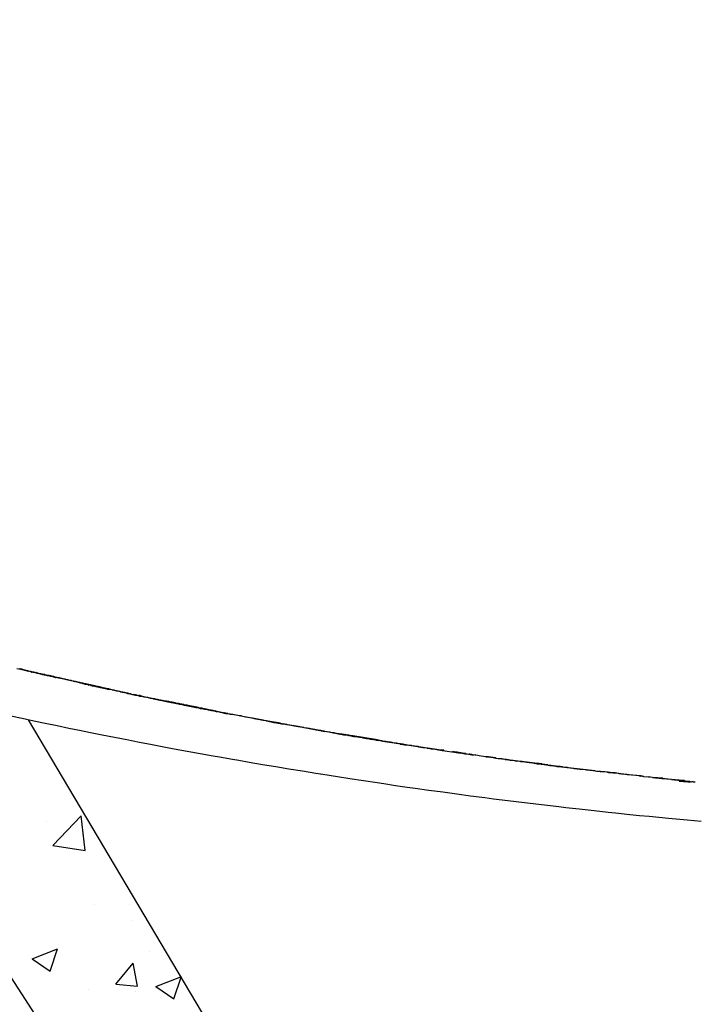
# Model space of a CAD drawing. Units: millimetres. Extents: x 34450 to 48135, y -16640 to 4995.
# Drawn here: x 35236 to 35470, y 3596 to 3937 of the extents above; entities that cross this region are included whole.
import ezdxf

# ---------------------------------------------------------------- set-up
doc = ezdxf.new("R2010")
doc.units = ezdxf.units.MM
doc.linetypes.add('ACAD_ISO03W100', pattern=[30, 12, -18])
for name, color, linetype in [('Dimensions', 7, 'ACAD_ISO03W100'), ('ProfileEdges', 7, 'Continuous'), ('S-DIM', 251, 'Continuous')]:
    doc.layers.add(name, color=color, linetype=linetype)
doc.styles.get("Standard").update_dxf_attribs({"font": 'arial.ttf'})
doc.dimstyles.new('ISO-25', dxfattribs={"dimtxt": 30, "dimasz": 20, "dimexe": 1.25, "dimexo": 0.625, "dimtad": 0, "dimdec": 0, "dimtxsty": 'Standard', "dimblk": 'ARCHTICK', "dimcen": 2.5, "dimclrt": 1, "dimadec": 0, "dimazin": 0, "dimtfac": 1, "dimtdec": 0, "dimtmove": 0, "dimatfit": 3, "dimldrblk": 'ARCHTICK', "dimfxl": 1, "dimarcsym": 0})

# ---------------------------------------------------------------- blocks, each defined once
blk = doc.blocks.new('szd')
at = {"true_color": 0x636466}
h = blk.add_hatch(color=251, dxfattribs=at)
h.dxf.hatch_style = 1
h.paths.add_polyline_path([(30081.05, 3322.83), (26712.3, 3322.83), (26712.3, -82.9), (30081.05, -82.9)])
h.paths.add_polyline_path([(30061.05, -62.9), (26732.3, -62.9), (26732.3, 3302.83), (30061.05, 3302.83)], flags=16)
h.paths.add_polyline_path([(28781.99, 2652.19), (28781.99, 2152.19, -0.414214), (28581.99, 1952.19), (28082.57, 1952.19, -0.414214), (27882.57, 2152.19), (27882.57, 2652.19)], flags=0)
h.paths.add_polyline_path([(28779.5, 1229.76, -1), (27879.5, 1229.76, -1)], flags=0)
h.paths.add_polyline_path([(28729.5, 1229.76, -1), (27929.5, 1229.76, -1)], flags=0)
h.paths.add_polyline_path([(28496.68, 1297.46, -1), (28456.68, 1297.46, -1)], flags=0)
h.paths.add_polyline_path([(28221.46, 1300.32, -1), (28181.46, 1300.32, -1)], flags=0)
h.paths.add_polyline_path([(28343.64, 1080.3, -1), (28303.64, 1080.3, -1)], flags=0)
h.paths.add_polyline_path([(28195.58, 628.25), (28419.1, 628.25), (28419.1, 748.08), (28195.58, 748.08)], flags=8)
h.paths.add_polyline_path([(28157.77, 1782.66), (28502.99, 1782.66), (28502.99, 1902.48), (28157.77, 1902.48)], flags=8)
blk = doc.blocks.new('_ArchTick')
at = {"color": 0, "linetype": 'ByBlock', "const_width": 0.15}
blk.add_lwpolyline([(-0.5, -0.5), (0.5, 0.5)], dxfattribs=at)
blk = doc.blocks.new('*D146')
at = {"layer": 'Defpoints', "color": 0, "transparency": 16777216}
for p in [(36836.03, 4283.01), (36836.03, 3959.51), (35145.81, 3722.55)]:
    blk.add_point(p, dxfattribs=at)
at = {"layer": 'S-DIM', "color": 0, "lineweight": -2, "transparency": 16777216}
for p, q in [((35145.81, 3723.17), (35145.81, 4284.26)), ((35145.81, 4283.01), (35946.96, 4283.01)), ((36836.03, 4283.01), (36034.88, 4283.01)), ((36836.03, 3960.13), (36836.03, 4284.26))]:
    blk.add_line(p, q, dxfattribs=at)
at = {"layer": 'S-DIM', "color": 0, "lineweight": -2, "transparency": 16777216, "xscale": 20, "yscale": 20, "zscale": 20, "rotation": 180}
blk.add_blockref('_ArchTick', (35145.81, 4283.01), dxfattribs=at)
at = {"layer": 'S-DIM', "color": 0, "lineweight": -2, "transparency": 16777216, "xscale": 20, "yscale": 20, "zscale": 20}
blk.add_blockref('_ArchTick', (36836.03, 4283.01), dxfattribs=at)
at = {"layer": 'S-DIM', "color": 1, "transparency": 16777216, "insert": (35990.92, 4283.01), "char_height": 30, "attachment_point": 5}
blk.add_mtext('1690', dxfattribs=at)
blk = doc.blocks.new('*D151')
at = {"layer": 'Defpoints', "color": 0, "transparency": 16777216}
for p in [(35011.86, 3732.25), (35154.59, 3732.25), (35429.99, 3099.51)]:
    blk.add_point(p, dxfattribs=at)
at = {"layer": 'S-DIM', "color": 0, "lineweight": -2, "transparency": 16777216}
for p, q in [((35153.97, 3732.25), (35010.61, 3732.25)), ((35011.86, 3732.25), (35011.86, 3449.73)), ((35011.86, 3099.51), (35011.86, 3382.03)), ((35429.37, 3099.51), (35010.61, 3099.51))]:
    blk.add_line(p, q, dxfattribs=at)
at = {"layer": 'S-DIM', "color": 0, "lineweight": -2, "transparency": 16777216, "xscale": 20, "yscale": 20, "zscale": 20}
for p, rotation in [((35011.86, 3732.25), 90), ((35011.86, 3099.51), 270)]:
    blk.add_blockref('_ArchTick', p, dxfattribs=dict(at, rotation=rotation))
at = {"layer": 'S-DIM', "color": 1, "transparency": 16777216, "insert": (35011.86, 3415.88), "char_height": 30, "attachment_point": 5, "rotation": 90}
blk.add_mtext('633', dxfattribs=at)

msp = doc.modelspace()

# ---------------------------------------------------------------- linework, layer by layer
for p, q in [((35238.8, 3711.25), (35238.7, 3711.25)), ((35274.77, 3703.26), (35275.37, 3703.14)), ((35298.94, 3698.29), (35298.9, 3698.29)), ((35300.61, 3697.96), (35300.84, 3698)), ((35307.5, 3696.59), (35307.58, 3696.55)), ((35326.62, 3693.04), (35326.64, 3693.01)), ((35350.9, 3688.78), (35350.97, 3688.77)), ((35352.15, 3688.53), (35352.12, 3688.57)), ((35352.37, 3688.52), (35352.15, 3688.53)), ((35352.37, 3688.52), (35352.43, 3688.54)), ((35352.43, 3688.54), (35352.47, 3688.5)), ((35352.62, 3688.42), (35352.47, 3688.5)), ((35353.97, 3688.2), (35352.62, 3688.42)), ((35360.1, 3687.35), (35359.56, 3687.44)), ((35361.51, 3687.03), (35361.37, 3687.06)), ((35362.76, 3686.91), (35362.85, 3686.89)), ((35378.53, 3684.32), (35378.12, 3684.35)), ((35382.64, 3683.67), (35381.01, 3683.91)), ((35383.2, 3683.74), (35383.1, 3683.76)), ((35392.03, 3682.44), (35391.85, 3682.47)), ((35394.34, 3682.11), (35394.03, 3682.07)), ((35399.96, 3681.24), (35400.01, 3681.19)), ((35437.55, 3676.38), (35437.63, 3676.35)), ((35451.53, 3674.49), (35451.58, 3674.49)), ((35467.27, 3673.09), (35467.33, 3673.06))]:
    msp.add_line(p, q)
for points in [[(35235.09, 3712.18), (35236.33, 3711.88), (35236.41, 3711.86), (35236.48, 3711.85), (35236.78, 3711.78), (35237.32, 3711.65), (35237.68, 3711.57), (35238.64, 3711.34), (35238.8, 3711.25), (35238.99, 3711.25), (35238.96, 3711.25)], [(35262.67, 3556.48), (35252.68, 3573.34), (35244.11, 3587.8), (35240.32, 3593.63), (35228.26, 3612.21), (35220.1, 3624.77), (35217.57, 3628.32), (35202.63, 3649.26), (35195.99, 3658.55), (35194.66, 3660.24), (35172.05, 3688.9), (35166.24, 3695.68), (35158.59, 3704.6), (35153.77, 3709.84), (35166.24, 3695.68)], [(35237.12, 3711.77), (35236.89, 3711.82), (35236.8, 3711.84), (35236.71, 3711.86), (35236.25, 3711.97), (35236, 3712.04)], [(35236.78, 3711.78), (35237.12, 3711.77), (35237.29, 3711.73), (35237.35, 3711.72), (35237.54, 3711.68), (35237.8, 3711.61), (35237.99, 3711.56), (35238.3, 3711.5), (35238.81, 3711.38), (35238.88, 3711.34), (35238.95, 3711.33), (35239.08, 3711.31), (35239.67, 3711.15)], [(35239.92, 3711.03), (35239.87, 3711.03), (35239.7, 3711.07), (35239.51, 3711.14), (35239.19, 3711.21), (35239.02, 3711.25), (35238.99, 3711.25)], [(35240.26, 3711.03), (35240.72, 3710.92), (35241.05, 3710.84), (35241.32, 3710.78), (35241.41, 3710.76), (35241.73, 3710.68), (35241.55, 3710.66), (35241.48, 3710.67), (35241.41, 3710.69), (35241.38, 3710.7), (35241.04, 3710.78), (35240.95, 3710.78), (35240.9, 3710.8), (35240.81, 3710.81), (35240.72, 3710.78), (35240.69, 3710.82), (35240.66, 3710.83), (35240.59, 3710.88), (35240.47, 3710.89), (35240.44, 3710.91), (35240.38, 3710.91)], [(35242.23, 3710.43), (35241.06, 3710.7), (35240.72, 3710.78)], [(35243.97, 3710.1), (35243.33, 3710.24), (35243.07, 3710.3), (35242.98, 3710.32), (35242.91, 3710.33), (35242.23, 3710.43), (35242.13, 3710.52), (35242.07, 3710.52), (35242.04, 3710.53), (35241.97, 3710.56), (35241.74, 3710.59), (35241.55, 3710.66)], [(35241.73, 3710.68), (35241.87, 3710.67), (35241.9, 3710.64), (35242.02, 3710.61), (35242.21, 3710.57), (35242.4, 3710.54), (35242.54, 3710.49), (35242.58, 3710.49), (35242.88, 3710.42), (35243.08, 3710.37), (35243.5, 3710.28), (35243.57, 3710.27), (35243.7, 3710.23), (35243.81, 3710.21), (35244.42, 3710.07)], [(35243, 3710.3), (35243.07, 3710.23), (35243.54, 3710.12), (35244.58, 3709.88)], [(35252.04, 3708.31), (35251.8, 3708.39), (35251.15, 3708.53), (35251.12, 3708.54), (35251.09, 3708.54), (35250.86, 3708.58), (35250.63, 3708.63), (35250.19, 3708.75), (35249.79, 3708.84), (35249.47, 3708.91), (35249.06, 3709), (35248.91, 3709.03), (35248.39, 3709.16), (35247.83, 3709.3), (35247.73, 3709.3), (35247.63, 3709.32), (35247.54, 3709.35), (35247.33, 3709.4), (35246.81, 3709.53), (35246.46, 3709.59), (35246.21, 3709.65), (35245.8, 3709.73), (35244.84, 3709.97), (35244.73, 3710.01), (35244.7, 3709.99), (35244.42, 3710.07), (35243.97, 3710.1), (35244.23, 3710.03), (35244.58, 3709.88), (35244.88, 3709.88), (35245.53, 3709.74), (35245.57, 3709.73), (35245.8, 3709.73)], [(35245.57, 3709.73), (35245.8, 3709.68), (35245.86, 3709.66), (35246.74, 3709.46), (35246.79, 3709.45), (35246.87, 3709.43), (35247.47, 3709.3), (35248.07, 3709.08), (35248.46, 3709.03), (35248.5, 3708.98), (35248.59, 3708.98), (35248.5, 3709.02)], [(35248.59, 3708.98), (35248.65, 3709), (35248.6, 3709.01)], [(35254.91, 3707.6), (35255.1, 3707.64), (35254.7, 3707.71), (35254.63, 3707.74), (35254.16, 3707.84), (35253.98, 3707.88), (35253.94, 3707.9), (35253.86, 3707.92), (35253.56, 3707.98), (35252.75, 3708.16), (35252.52, 3708.22), (35252.07, 3708.31), (35252.04, 3708.31), (35251.79, 3708.31), (35250.79, 3708.53), (35250.74, 3708.54), (35249.65, 3708.8), (35248.81, 3708.98), (35248.78, 3708.98), (35248.74, 3708.99), (35248.68, 3708.98), (35248.65, 3709)], [(35258.76, 3706.73), (35259.22, 3706.64), (35258.79, 3706.73), (35258.76, 3706.73), (35258.58, 3706.73), (35258.51, 3706.72), (35258.48, 3706.73), (35256.78, 3707.18), (35255.58, 3707.46), (35254.91, 3707.6), (35254.78, 3707.63), (35254.53, 3707.69), (35254.02, 3707.8), (35253.8, 3707.86), (35252.79, 3708.08), (35251.79, 3708.31)], [(35268.16, 3704.68), (35268.89, 3704.59), (35268.11, 3704.75), (35267.67, 3704.85), (35267.59, 3704.87), (35267.19, 3704.97), (35266.94, 3705.03), (35266.74, 3705.07), (35265.59, 3705.31), (35265.54, 3705.33), (35265, 3705.44), (35264.59, 3705.54), (35264.45, 3705.56), (35264.15, 3705.63), (35263.85, 3705.7), (35263.8, 3705.7), (35263.71, 3705.72), (35263.44, 3705.76), (35263.36, 3705.81), (35263.19, 3705.85), (35263.06, 3705.86), (35262.87, 3705.9), (35261.65, 3706.19), (35261.61, 3706.17), (35261.39, 3706.22), (35261.34, 3706.23), (35260.65, 3706.4), (35259.42, 3706.67), (35259.35, 3706.68), (35258.95, 3706.78), (35258.86, 3706.8), (35258.76, 3706.83), (35258.28, 3706.91), (35258.14, 3706.94), (35258.08, 3706.97), (35257.99, 3706.99), (35257.6, 3707.07), (35257.22, 3707.16), (35256.85, 3707.24), (35256.71, 3707.27), (35256.48, 3707.32), (35256.27, 3707.37), (35256.07, 3707.42), (35255.86, 3707.48), (35255.66, 3707.51), (35255.39, 3707.57), (35255.19, 3707.6), (35255.1, 3707.64)], [(35259.78, 3706.51), (35259.63, 3706.55), (35259.48, 3706.58), (35259.45, 3706.58), (35259.22, 3706.64)], [(35260.69, 3706.28), (35260.66, 3706.3), (35260.62, 3706.31), (35260.53, 3706.28), (35260.5, 3706.32), (35260.46, 3706.33), (35260.24, 3706.39), (35259.78, 3706.51), (35260.08, 3706.37)], [(35260.78, 3706.28), (35260.72, 3706.29), (35260.69, 3706.28), (35260.78, 3706.28), (35260.83, 3706.28), (35260.97, 3706.25), (35261.14, 3706.14), (35261.95, 3705.96), (35262.03, 3705.95)], [(35260.97, 3706.25), (35261.44, 3706.15), (35261.59, 3706.12), (35261.75, 3706.06), (35261.95, 3706.05), (35261.98, 3706.02), (35262.42, 3705.91), (35262.65, 3705.88), (35262.98, 3705.79), (35263.04, 3705.79), (35263.1, 3705.78), (35263.48, 3705.65), (35263.63, 3705.66), (35263.72, 3705.64), (35263.83, 3705.61), (35264, 3705.58), (35264.11, 3705.55), (35264.25, 3705.53), (35264.33, 3705.51), (35264.66, 3705.44), (35264.73, 3705.42), (35264.78, 3705.4), (35264.99, 3705.36), (35265.11, 3705.33), (35265.21, 3705.32), (35265.31, 3705.29), (35265.44, 3705.28), (35265.52, 3705.25), (35265.68, 3705.21), (35265.81, 3705.19), (35265.99, 3705.15), (35266.03, 3705.14), (35266.26, 3705.09), (35266.43, 3705.05), (35266.48, 3705.03), (35266.52, 3704.98), (35266.6, 3704.97), (35266.7, 3704.99), (35266.77, 3704.98), (35266.8, 3704.98), (35266.9, 3704.95), (35266.96, 3704.94), (35267.24, 3704.89)], [(35265.99, 3705.15), (35265.77, 3705.12), (35263.82, 3705.55), (35263.48, 3705.65)], [(35271.39, 3703.91), (35270.98, 3704.08), (35270.2, 3704.24), (35270.06, 3704.26), (35269.79, 3704.26), (35268.16, 3704.68), (35268.1, 3704.69), (35267.24, 3704.85), (35266.96, 3704.94)], [(35268.89, 3704.59), (35269.38, 3704.49), (35269.5, 3704.46), (35269.88, 3704.38), (35270.13, 3704.32), (35270.42, 3704.27), (35270.67, 3704.22), (35270.92, 3704.18), (35270.99, 3704.15), (35271.27, 3704.08), (35271.64, 3704.01), (35271.76, 3703.99), (35271.88, 3703.96), (35273.01, 3703.72)], [(35270.98, 3704.08), (35271.4, 3703.99), (35271.57, 3703.93)], [(35271.86, 3703.85), (35271.82, 3703.86), (35271.72, 3703.91), (35271.61, 3703.88), (35271.57, 3703.93), (35271.63, 3703.92)], [(35273.2, 3703.58), (35272.9, 3703.65), (35272.87, 3703.66), (35272.81, 3703.68), (35272.76, 3703.67), (35272.72, 3703.68), (35272.54, 3703.72), (35272.37, 3703.77), (35272.32, 3703.78), (35272.13, 3703.82), (35272.07, 3703.82), (35272.03, 3703.83), (35271.97, 3703.84), (35271.94, 3703.81), (35271.84, 3703.81), (35271.82, 3703.86)], [(35273.9, 3703.41), (35273.57, 3703.53), (35273.53, 3703.51), (35273.48, 3703.54), (35273.42, 3703.54), (35273.2, 3703.58), (35273.49, 3703.46), (35273.9, 3703.41), (35274.24, 3703.37), (35274.77, 3703.26), (35275.6, 3703.01), (35275.72, 3702.99), (35276.07, 3702.91), (35276.13, 3702.91), (35276.16, 3702.94), (35276.28, 3702.93), (35276.31, 3702.92), (35276.34, 3702.92)], [(35274.3, 3703.43), (35274.34, 3703.42), (35274.7, 3703.34)], [(35276.16, 3702.94), (35275.37, 3703.14), (35275.94, 3703.08), (35276.39, 3702.99), (35276.52, 3702.96), (35276.8, 3702.9), (35277.84, 3702.7), (35278.02, 3702.65), (35278.27, 3702.6), (35278.54, 3702.54), (35278.65, 3702.52), (35279.09, 3702.43), (35280.33, 3702.16), (35280.42, 3702.14), (35281.15, 3701.98), (35281.22, 3701.99), (35281.38, 3701.93), (35281.88, 3701.84), (35282.54, 3701.7), (35282.65, 3701.68), (35282.78, 3701.66), (35283.05, 3701.6), (35283.44, 3701.51), (35283.58, 3701.48), (35283.66, 3701.47), (35283.76, 3701.44), (35283.9, 3701.42), (35284.08, 3701.38), (35284.27, 3701.36), (35284.85, 3701.22), (35285.42, 3701.11), (35286.78, 3700.82), (35286.49, 3700.82), (35286.71, 3700.76), (35287, 3700.7), (35287.13, 3700.67), (35287.09, 3700.68)], [(35276.28, 3702.93), (35276.34, 3702.92), (35277.06, 3702.78), (35277.16, 3702.76), (35277.31, 3702.72), (35277.35, 3702.72)], [(35277.84, 3702.7), (35277.35, 3702.72), (35277.71, 3702.56), (35278.04, 3702.52), (35278.18, 3702.46), (35278.31, 3702.47), (35278.37, 3702.49), (35278.43, 3702.47), (35278.46, 3702.47), (35278.74, 3702.42), (35278.77, 3702.41), (35278.94, 3702.38), (35279.1, 3702.35), (35279.13, 3702.34), (35279.23, 3702.32), (35279.25, 3702.32), (35279.32, 3702.3), (35279.42, 3702.28), (35279.48, 3702.26), (35279.51, 3702.25), (35280.17, 3702.13), (35280.2, 3702.12), (35280.57, 3702.03), (35280.92, 3701.96), (35281.15, 3701.91), (35281.42, 3701.86), (35281.49, 3701.85), (35281.55, 3701.84), (35281.57, 3701.82), (35281.63, 3701.82), (35281.73, 3701.8), (35281.83, 3701.77), (35282.26, 3701.68), (35282.43, 3701.64), (35282.71, 3701.58), (35283.09, 3701.52), (35284.62, 3701.19), (35284.85, 3701.14), (35285.15, 3701.08), (35285.3, 3701.05), (35285.32, 3701.05), (35285.63, 3700.98), (35285.9, 3700.94), (35285.95, 3700.93), (35286.08, 3700.89), (35286.39, 3700.84), (35286.45, 3700.82), (35286.49, 3700.82)], [(35302.9, 3697.51), (35302.65, 3697.55), (35302.59, 3697.57), (35302.47, 3697.59), (35302.16, 3697.65), (35302.56, 3697.51), (35303.26, 3697.43), (35302.9, 3697.51), (35303.13, 3697.55), (35302.53, 3697.68), (35301.69, 3697.83), (35300.84, 3698), (35299.64, 3698.23), (35299.32, 3698.3), (35298.94, 3698.37), (35298.21, 3698.52), (35298.13, 3698.54), (35297.9, 3698.59), (35297.66, 3698.63), (35297.58, 3698.63), (35297.49, 3698.65), (35296.91, 3698.77), (35296.71, 3698.81), (35296.4, 3698.88), (35295.65, 3699.03), (35295.53, 3699.07), (35295.34, 3699.09), (35295.11, 3699.15), (35294.95, 3699.16), (35294.88, 3699.19), (35294.46, 3699.28), (35294.33, 3699.28), (35294.23, 3699.31), (35294.09, 3699.34), (35293.87, 3699.39), (35293.11, 3699.55), (35292.94, 3699.58), (35292.9, 3699.58), (35292.64, 3699.63), (35292.27, 3699.7), (35292.1, 3699.75), (35291.83, 3699.8), (35291.65, 3699.83), (35291.43, 3699.88), (35291.36, 3699.88), (35291.18, 3699.93), (35290.97, 3699.97), (35290.91, 3699.99), (35290.85, 3699.99), (35290.75, 3700.01), (35290.26, 3700.11), (35290.15, 3700.13), (35289.99, 3700.16), (35289.93, 3700.18), (35289.8, 3700.21), (35289.76, 3700.21), (35289.36, 3700.3), (35288.92, 3700.39), (35288.87, 3700.4), (35288.78, 3700.42), (35288.66, 3700.44), (35288.47, 3700.49), (35288.14, 3700.54), (35288.04, 3700.57), (35288, 3700.59), (35287.73, 3700.62), (35287.66, 3700.64), (35287.01, 3700.77), (35286.78, 3700.82)], [(35287.13, 3700.67), (35287.2, 3700.66), (35287.27, 3700.63), (35287.32, 3700.64), (35287.39, 3700.6), (35287.7, 3700.56), (35287.78, 3700.53), (35287.82, 3700.52), (35288.18, 3700.41), (35288.22, 3700.4), (35288.35, 3700.41), (35288.45, 3700.42), (35288.65, 3700.36), (35288.85, 3700.32), (35289.82, 3700.12), (35290.19, 3700.04), (35290.43, 3700), (35290.82, 3699.92), (35291.15, 3699.85), (35291.36, 3699.77), (35291.43, 3699.8), (35291.58, 3699.73), (35291.75, 3699.72), (35292.74, 3699.51), (35293.11, 3699.44), (35293.49, 3699.38), (35293.55, 3699.36), (35293.77, 3699.32), (35296.72, 3698.73), (35296.79, 3698.72), (35296.94, 3698.69), (35297.18, 3698.64), (35297.67, 3698.55), (35298.11, 3698.45), (35298.14, 3698.45)], [(35291.36, 3699.77), (35290.24, 3699.97), (35288.64, 3700.3)], [(35472.57, 3658.98), (35467.61, 3659.43), (35465.12, 3659.66), (35461.13, 3660.04), (35457.78, 3660.37), (35454.43, 3660.7), (35451.08, 3661.03), (35447.74, 3661.37), (35442.75, 3661.89), (35440.28, 3662.15), (35435.41, 3662.68), (35430.18, 3663.26), (35425.55, 3663.78), (35423.08, 3664.06), (35418.16, 3664.64), (35413.21, 3665.23), (35408.34, 3665.83), (35403.45, 3666.43), (35400.42, 3666.82), (35397.39, 3667.21), (35392.53, 3667.84), (35387.68, 3668.49), (35382.84, 3669.14), (35378.01, 3669.81), (35373.25, 3670.48), (35370.47, 3670.87), (35366.46, 3671.45), (35362.45, 3672.04), (35360.06, 3672.39), (35355.3, 3673.11), (35350.55, 3673.83), (35346.36, 3674.48), (35341.19, 3675.3), (35338.83, 3675.67), (35334.15, 3676.43), (35329.47, 3677.19), (35324.86, 3677.96), (35320.26, 3678.74), (35315.68, 3679.52), (35312.06, 3680.15), (35309.88, 3680.53), (35305.41, 3681.32), (35303.16, 3681.72), (35298.64, 3682.53), (35294.15, 3683.35), (35289.69, 3684.18), (35286.68, 3684.74), (35281.97, 3685.63), (35277.6, 3686.47), (35273.24, 3687.31), (35268.95, 3688.15), (35264.65, 3689.01), (35260.6, 3689.82), (35256.84, 3690.58), (35253.13, 3691.34), (35249, 3692.19), (35244.92, 3693.05), (35240.88, 3693.9), (35236.89, 3694.75), (35232.95, 3695.6)], [(35298.83, 3698.31), (35298.9, 3698.29), (35298.82, 3698.28)], [(35301.32, 3697.81), (35301.28, 3697.82), (35301.16, 3697.84), (35301.09, 3697.86), (35301.05, 3697.86), (35301, 3697.87), (35300.94, 3697.88), (35300.9, 3697.85), (35300.85, 3697.84), (35300.61, 3697.96), (35300.53, 3697.97), (35300.47, 3697.99), (35300.44, 3697.99), (35300.28, 3698.02)], [(35300.85, 3697.84), (35300.49, 3697.92), (35300.36, 3697.94)], [(35302.56, 3697.51), (35301.94, 3697.63), (35301.32, 3697.81), (35301.99, 3697.68), (35302.16, 3697.65)], [(35303.13, 3697.55), (35304.04, 3697.38), (35303.86, 3697.32), (35304.16, 3697.27), (35304.19, 3697.26), (35304.25, 3697.25), (35304.65, 3697.18), (35304.67, 3697.17), (35304.74, 3697.15), (35304.78, 3697.15), (35305.35, 3697.03), (35305.52, 3697), (35305.96, 3696.92), (35306.19, 3696.88), (35306.63, 3696.79), (35306.84, 3696.75)], [(35303.86, 3697.32), (35303.81, 3697.33), (35303.71, 3697.35), (35303.67, 3697.36), (35303.54, 3697.38), (35303.31, 3697.43), (35303.26, 3697.43)], [(35304.04, 3697.38), (35304.98, 3697.2), (35308.3, 3696.53), (35307, 3696.72), (35306.84, 3696.75), (35306.99, 3696.64), (35307.23, 3696.62), (35307.25, 3696.59), (35307.45, 3696.59), (35307.49, 3696.55), (35307.58, 3696.55), (35307.61, 3696.58), (35307.67, 3696.57), (35307.72, 3696.56), (35307.75, 3696.56), (35308.56, 3696.42), (35309.06, 3696.32), (35309.23, 3696.29), (35309.43, 3696.24), (35309.53, 3696.24), (35309.62, 3696.17), (35309.42, 3696.19), (35309.21, 3696.21)], [(35308.3, 3696.53), (35308.37, 3696.52), (35313.03, 3695.65), (35311.72, 3695.82), (35309.96, 3696.14), (35309.93, 3696.14), (35309.86, 3696.15), (35309.8, 3696.15), (35309.78, 3696.13), (35309.7, 3696.12), (35309.65, 3696.17), (35309.62, 3696.17)], [(35313.03, 3695.65), (35314.4, 3695.39), (35315.15, 3695.23), (35318.41, 3694.62), (35318.68, 3694.57), (35319.44, 3694.42), (35319.83, 3694.37), (35319.94, 3694.34), (35320.28, 3694.29), (35320.35, 3694.26), (35320.47, 3694.24), (35320.85, 3694.17), (35321.68, 3694.02), (35321.72, 3694.01), (35322.68, 3693.84), (35322.9, 3693.8), (35326.55, 3693.13), (35322.27, 3693.82), (35322.16, 3693.84), (35322.05, 3693.86), (35322.01, 3693.87), (35321.47, 3693.97), (35321.43, 3693.96), (35320.27, 3694.21), (35320.14, 3694.23), (35320.02, 3694.24), (35319.87, 3694.23), (35319.85, 3694.25), (35319.7, 3694.26), (35319.52, 3694.33), (35319.46, 3694.35), (35319.27, 3694.38), (35319.15, 3694.38), (35319.08, 3694.42), (35319.05, 3694.42), (35318.92, 3694.42), (35318.71, 3694.48), (35318.64, 3694.5), (35318.48, 3694.53), (35318.33, 3694.56), (35318.14, 3694.59), (35318.07, 3694.62), (35318.04, 3694.58), (35317.93, 3694.6), (35317.79, 3694.66), (35317.7, 3694.68), (35317.65, 3694.69), (35317.47, 3694.71), (35317.4, 3694.73), (35317.18, 3694.77), (35316.84, 3694.84), (35316.77, 3694.84), (35316.7, 3694.86), (35316.56, 3694.88), (35312.17, 3695.71), (35311.72, 3695.82)], [(35406.76, 3367), (35406.71, 3367.13), (35405.11, 3371.39), (35399.16, 3387.25), (35391.25, 3406.41), (35385.39, 3420.58), (35379.25, 3435.46), (35372.72, 3449.86), (35363.62, 3469.95), (35357.8, 3482.78), (35352.31, 3493.85), (35343.46, 3511.7), (35335.04, 3528.67), (35328.27, 3541.18), (35320.14, 3556.18), (35311.22, 3572.62), (35239.13, 3694.27)], [(35319.6, 3694.25), (35319.49, 3694.27), (35319.44, 3694.28)], [(35322.27, 3693.82), (35324.27, 3693.39), (35324.44, 3693.4), (35324.51, 3693.41), (35324.74, 3693.37), (35324.79, 3693.36), (35324.93, 3693.34), (35324.97, 3693.33), (35325.1, 3693.3), (35325.27, 3693.27), (35325.38, 3693.26), (35325.44, 3693.25), (35325.58, 3693.21), (35325.77, 3693.19), (35325.82, 3693.18), (35325.97, 3693.14), (35326.41, 3693.06), (35326.45, 3693.03), (35326.64, 3693.01), (35326.73, 3693), (35326.79, 3692.99), (35326.87, 3692.95), (35327.05, 3692.95), (35327.12, 3692.94), (35327.23, 3692.91), (35327.28, 3692.91), (35327.38, 3692.89), (35327.47, 3692.88), (35327.53, 3692.87), (35327.61, 3692.78), (35327.03, 3692.88)], [(35326.03, 3693.06), (35324.67, 3693.31), (35324.51, 3693.41), (35324.48, 3693.4)], [(35326.55, 3693.13), (35327.12, 3693.03), (35328.69, 3692.73), (35328.4, 3692.72), (35328, 3692.77), (35327.53, 3692.87)], [(35338.8, 3690.85), (35338.77, 3690.86), (35338.57, 3690.89), (35338.46, 3690.91), (35338.14, 3690.96), (35337.91, 3690.94), (35337.78, 3691.05), (35337.67, 3691.07), (35337.53, 3691.08), (35337.25, 3691.12), (35337.04, 3691.17), (35336.98, 3691.18), (35336.88, 3691.2), (35336.81, 3691.21), (35336.72, 3691.21), (35336.61, 3691.24), (35336.57, 3691.25), (35336.48, 3691.26), (35336.23, 3691.32), (35336.11, 3691.32), (35335.83, 3691.37), (35335.35, 3691.46), (35334.71, 3691.58), (35334.62, 3691.6), (35334.32, 3691.65), (35333.84, 3691.73), (35333.56, 3691.77), (35333.21, 3691.84), (35333.12, 3691.86), (35333, 3691.89), (35332.76, 3691.92), (35332.64, 3691.94), (35332.53, 3691.97), (35332.34, 3691.99), (35332.14, 3692.03), (35331.94, 3692.07), (35331.29, 3692.18), (35329.02, 3692.59), (35328.79, 3692.56), (35327.61, 3692.78)], [(35328.69, 3692.73), (35328.85, 3692.7), (35329.39, 3692.6), (35329.45, 3692.59), (35330.26, 3692.45), (35330.84, 3692.34), (35331.28, 3692.27), (35331.49, 3692.23), (35331.92, 3692.15), (35334.22, 3691.76), (35335.4, 3691.55), (35336.45, 3691.34), (35336.81, 3691.3), (35341, 3690.56), (35341.66, 3690.45)], [(35339.77, 3690.62), (35339.7, 3690.63), (35338.99, 3690.75), (35338.8, 3690.85), (35339.11, 3690.8), (35339.14, 3690.79), (35339.63, 3690.72)], [(35340.71, 3690.45), (35341.97, 3690.23), (35340.9, 3690.48), (35340.49, 3690.55), (35340.33, 3690.58), (35340.26, 3690.58), (35340.22, 3690.58), (35339.63, 3690.72), (35340.24, 3690.62)], [(35340.51, 3690.53), (35340.71, 3690.45), (35340.9, 3690.48), (35343.38, 3690.13), (35343.56, 3690.1), (35344.36, 3689.96), (35344.99, 3689.86), (35345.9, 3689.71), (35346.72, 3689.56), (35346.95, 3689.52), (35347.56, 3689.43), (35347.74, 3689.39), (35347.81, 3689.37), (35348.06, 3689.33), (35348.32, 3689.3), (35348.62, 3689.25), (35348.78, 3689.22), (35348.95, 3689.19), (35349.06, 3689.18)], [(35344.89, 3689.75), (35344.81, 3689.74), (35344.77, 3689.79), (35344.3, 3689.83), (35342.73, 3690.16), (35342.53, 3690.14), (35341.97, 3690.23)], [(35344.81, 3689.79), (35344.89, 3689.75), (35345.03, 3689.77), (35347.13, 3689.35), (35347.36, 3689.37), (35347.71, 3689.31), (35347.95, 3689.21), (35348.42, 3689.13)], [(35348.12, 3689.24), (35347.9, 3689.28), (35347.71, 3689.31)], [(35348.59, 3689.16), (35348.12, 3689.24), (35348.42, 3689.13), (35349, 3689.09), (35349.82, 3688.96), (35350.1, 3688.91), (35350.35, 3688.87), (35350.43, 3688.79), (35350.58, 3688.81), (35350.65, 3688.83), (35350.62, 3688.81)], [(35355.13, 3688.07), (35355.17, 3688.07), (35355.22, 3688.05), (35355.33, 3688.05), (35355.48, 3688.02), (35355.53, 3688), (35355.77, 3687.97), (35355.86, 3687.96), (35355.98, 3687.94), (35356.01, 3687.94), (35356.04, 3687.93), (35356.38, 3687.87), (35356.56, 3687.83), (35357.25, 3687.73), (35357.4, 3687.71), (35357.79, 3687.64), (35358.16, 3687.59), (35359.56, 3687.44), (35351.64, 3688.74), (35351.29, 3688.8), (35350.21, 3688.98), (35349.28, 3689.13), (35349.06, 3689.18)], [(35351.83, 3688.55), (35350.96, 3688.7), (35350.9, 3688.78), (35350.74, 3688.8), (35350.65, 3688.83)], [(35350.92, 3688.79), (35350.97, 3688.77), (35351.24, 3688.72), (35351.27, 3688.71), (35351.34, 3688.71), (35351.37, 3688.7), (35351.43, 3688.68), (35351.5, 3688.67), (35351.57, 3688.67), (35351.75, 3688.63)], [(35354.08, 3688.25), (35354.06, 3688.26), (35353.79, 3688.3), (35353.37, 3688.37), (35353.29, 3688.38), (35352.9, 3688.44)], [(35355.13, 3688.07), (35355.07, 3688.08), (35354.95, 3688.11), (35354.82, 3688.12), (35354.77, 3688.13), (35354.57, 3688.16), (35354.49, 3688.18), (35354.37, 3688.2), (35354.23, 3688.21), (35354.19, 3688.21), (35354.15, 3688.23), (35354.08, 3688.25), (35354.03, 3688.19), (35353.97, 3688.2)], [(35359.5, 3687.36), (35359.34, 3687.38), (35359.08, 3687.42), (35358.94, 3687.44), (35358.91, 3687.45), (35358.69, 3687.42), (35358.16, 3687.59)], [(35361.61, 3687.01), (35361.54, 3686.96), (35362.06, 3686.94), (35362.5, 3686.88), (35362.53, 3686.86), (35362.56, 3686.85), (35362.64, 3686.86), (35362.71, 3686.83), (35363.13, 3686.85), (35364.66, 3686.6), (35363.57, 3686.69), (35363.48, 3686.67), (35363.37, 3686.66), (35362.52, 3686.8), (35361.54, 3686.96), (35361.47, 3686.98), (35361.37, 3687.06), (35361.33, 3687.03), (35361.24, 3687.07), (35360.96, 3687.09), (35360.87, 3687.15), (35360.76, 3687.16), (35360.52, 3687.2), (35360.39, 3687.22), (35360.01, 3687.28), (35359.81, 3687.31), (35359.5, 3687.36), (35359.86, 3687.23), (35360.52, 3687.12), (35360.6, 3687.12)], [(35361.27, 3687.14), (35361.43, 3687.12), (35361.58, 3687.09), (35361.68, 3687.08)], [(35362.71, 3686.83), (35363.16, 3686.78), (35363.27, 3686.76), (35363.4, 3686.72), (35363.48, 3686.67)], [(35363.57, 3686.69), (35365.93, 3686.31), (35368.22, 3685.93), (35368.27, 3685.94), (35368.65, 3685.88)], [(35364.66, 3686.6), (35365.03, 3686.54), (35365.12, 3686.52), (35365.31, 3686.49), (35365.48, 3686.47), (35366.15, 3686.36), (35366.51, 3686.32), (35366.65, 3686.29), (35366.92, 3686.24), (35367.22, 3686.2), (35367.31, 3686.18), (35367.77, 3686.11), (35368.01, 3686.07), (35368.25, 3686.03), (35368.89, 3685.94), (35368.95, 3685.92), (35369.7, 3685.8), (35369.82, 3685.78), (35371.42, 3685.53), (35371.67, 3685.51), (35371.87, 3685.46), (35371.92, 3685.47), (35372.05, 3685.43), (35372.27, 3685.4), (35373.18, 3685.26), (35373.75, 3685.18), (35374.17, 3685.11), (35374.44, 3685.07), (35383.1, 3683.76), (35381.42, 3683.91), (35382.64, 3683.67), (35382.88, 3683.63), (35383.17, 3683.62), (35383.59, 3683.59), (35385.97, 3683.23), (35386.92, 3683.1), (35387.18, 3683.06), (35387.55, 3683.02), (35387.94, 3682.96), (35388.05, 3682.94), (35388.35, 3682.88), (35388.44, 3682.89), (35388.52, 3682.86)], [(35368.07, 3685.91), (35368.26, 3685.88), (35369.62, 3685.67), (35369.74, 3685.66), (35370.1, 3685.65), (35370.16, 3685.64), (35370.25, 3685.63), (35374.2, 3685.02), (35374.42, 3684.92), (35375.97, 3684.68)], [(35370.1, 3685.65), (35368.65, 3685.88), (35369.62, 3685.67)], [(35374.92, 3684.91), (35375.13, 3684.88), (35375.18, 3684.87), (35375.67, 3684.8), (35375.97, 3684.68), (35376.09, 3684.7), (35376.01, 3684.75)], [(35376.09, 3684.7), (35376.14, 3684.71), (35376.18, 3684.73), (35376.59, 3684.66), (35377.33, 3684.54), (35377.4, 3684.52), (35377.8, 3684.47), (35378.31, 3684.39), (35378.34, 3684.39), (35378.53, 3684.32), (35378.57, 3684.32)], [(35378.71, 3684.26), (35378.57, 3684.32), (35378.78, 3684.31)], [(35381.17, 3683.94), (35381.04, 3683.92), (35378.71, 3684.26), (35378.78, 3684.31), (35378.83, 3684.3), (35378.88, 3684.29), (35378.91, 3684.29), (35378.98, 3684.28), (35379.42, 3684.22), (35379.45, 3684.22), (35380.46, 3684.08), (35381.16, 3683.98)], [(35380.46, 3684.08), (35381.17, 3683.94), (35381.2, 3683.95), (35381.42, 3683.91), (35382.87, 3683.7)], [(35389.13, 3682.87), (35388.39, 3682.97), (35388.34, 3682.96), (35387.83, 3683.04), (35387.61, 3683.07), (35387.46, 3683.1), (35386.27, 3683.27)], [(35390.53, 3682.59), (35389.49, 3682.73), (35388.52, 3682.86), (35389.13, 3682.87), (35389.56, 3682.79)], [(35390.75, 3682.62), (35389.64, 3682.78), (35389.56, 3682.79), (35389.49, 3682.73), (35390.53, 3682.51), (35390.6, 3682.52), (35390.69, 3682.54), (35390.72, 3682.54), (35391.21, 3682.47), (35391.25, 3682.46), (35391.32, 3682.46), (35391.77, 3682.4), (35391.84, 3682.38), (35391.88, 3682.37), (35391.94, 3682.37), (35391.98, 3682.36), (35392.38, 3682.24), (35392.93, 3682.16), (35393, 3682.17), (35393.12, 3682.19), (35393.22, 3682.19), (35393.34, 3682.16)], [(35392.33, 3682.31), (35392.22, 3682.34), (35391.98, 3682.36)], [(35393, 3682.17), (35392.97, 3682.24), (35392.33, 3682.31), (35392.93, 3682.16)], [(35400.8, 3681.11), (35400.75, 3681.12), (35400.52, 3681.16), (35400.45, 3681.15), (35400.29, 3681.18), (35400.01, 3681.19), (35399.98, 3681.19), (35399.73, 3681.26), (35399.64, 3681.27), (35399.61, 3681.27), (35399.55, 3681.29), (35399.34, 3681.32), (35399.28, 3681.32), (35398.88, 3681.38), (35398.69, 3681.41), (35398.62, 3681.42), (35398.39, 3681.45), (35397.89, 3681.51), (35397.87, 3681.51), (35397.71, 3681.48), (35395.5, 3681.85), (35394.99, 3681.94), (35394.03, 3682.07), (35393.34, 3682.16), (35393.66, 3682.21)], [(35399.7, 3681.21), (35399.59, 3681.21), (35398.58, 3681.36), (35397.87, 3681.51), (35398.39, 3681.45)], [(35398.11, 3681.56), (35398.42, 3681.52), (35399.09, 3681.42), (35399.17, 3681.41)], [(35399.99, 3681.3), (35400.12, 3681.29), (35400.73, 3681.2), (35400.94, 3681.17), (35401.15, 3681.14), (35400.8, 3681.11), (35401.06, 3681.08), (35401.15, 3681.07), (35401.27, 3681.05), (35402.1, 3680.94), (35402.76, 3680.91), (35402.83, 3680.9), (35403.29, 3680.84), (35404.5, 3680.67), (35404.82, 3680.63), (35405.22, 3680.59), (35405.29, 3680.57), (35405.4, 3680.55), (35405.52, 3680.55), (35405.71, 3680.52), (35406.09, 3680.46), (35407.33, 3680.29), (35409.87, 3679.94), (35410, 3679.94), (35410.11, 3679.91), (35410.82, 3679.81), (35411.76, 3679.69), (35412, 3679.66), (35412.43, 3679.6), (35412.52, 3679.59), (35412.82, 3679.55), (35413.02, 3679.54), (35413.26, 3679.5), (35414.51, 3679.32), (35414.59, 3679.31), (35416.3, 3679.09), (35415.23, 3679.17), (35414.76, 3679.22), (35415.18, 3679.1), (35415.59, 3679.08), (35415.69, 3679.03), (35415.86, 3679.07), (35419.29, 3678.71), (35420.51, 3678.54), (35420.97, 3678.49), (35421.21, 3678.47), (35421.74, 3678.38), (35421.83, 3678.37), (35422.11, 3678.34), (35422.15, 3678.33), (35422.93, 3678.24), (35423.19, 3678.21), (35423.46, 3678.17), (35423.62, 3678.16), (35424.25, 3678.07), (35424.46, 3678.04), (35424.54, 3678.04), (35425.56, 3677.91), (35426.04, 3677.85), (35426.37, 3677.81), (35435.7, 3676.67)], [(35401.15, 3681.14), (35401.29, 3681.13), (35401.4, 3681.11)], [(35402.1, 3680.94), (35402.68, 3680.84), (35403.4, 3680.75), (35403.51, 3680.73), (35403.57, 3680.73), (35404.34, 3680.63), (35404.51, 3680.59), (35404.68, 3680.59), (35405.31, 3680.49), (35405.67, 3680.43), (35405.72, 3680.43), (35406.1, 3680.38), (35406.19, 3680.37), (35406.28, 3680.36), (35407.64, 3680.18), (35408.47, 3679.99), (35408.63, 3680.02), (35408.67, 3680.02), (35409.58, 3679.91), (35409.79, 3679.88), (35410.38, 3679.74)], [(35414.76, 3679.22), (35414.28, 3679.28), (35414.23, 3679.28), (35414.15, 3679.3), (35413.89, 3679.33), (35413.85, 3679.34), (35413.47, 3679.38), (35413.43, 3679.38), (35413.38, 3679.4), (35413.3, 3679.41), (35412.96, 3679.45), (35412.84, 3679.48), (35412.75, 3679.49), (35412.66, 3679.5), (35412.42, 3679.53), (35412.37, 3679.54), (35412.14, 3679.57), (35412.04, 3679.58), (35411.94, 3679.59), (35411.89, 3679.6), (35411.58, 3679.64), (35411.53, 3679.65), (35411.49, 3679.65), (35411.07, 3679.7), (35411, 3679.71), (35410.94, 3679.71), (35410.89, 3679.71), (35410.75, 3679.75), (35410.71, 3679.75), (35410.43, 3679.79), (35410.39, 3679.81), (35410.29, 3679.81), (35410.21, 3679.83), (35409.79, 3679.88)], [(35415.18, 3679.1), (35413.31, 3679.35), (35412.95, 3679.41), (35412.78, 3679.42)], [(35418.2, 3678.74), (35418.1, 3678.72), (35417.79, 3678.76), (35415.86, 3679.07)], [(35419.29, 3678.71), (35417.4, 3678.96), (35417.27, 3678.98), (35417.07, 3679), (35416.61, 3679.05), (35416.41, 3679.08), (35416.3, 3679.09)], [(35418.23, 3678.75), (35418.2, 3678.74), (35418.26, 3678.75), (35420.03, 3678.47), (35420.7, 3678.44), (35421.31, 3678.36), (35421.52, 3678.34), (35421.64, 3678.32), (35422.46, 3678.16), (35422.93, 3678.14), (35422.98, 3678.15), (35423.14, 3678.13), (35427.99, 3677.52), (35428.17, 3677.5), (35428.47, 3677.46), (35428.53, 3677.46), (35428.8, 3677.43), (35428.94, 3677.41), (35429.01, 3677.4), (35429.09, 3677.4), (35429.19, 3677.38), (35429.23, 3677.37), (35429.32, 3677.36), (35429.43, 3677.36), (35429.48, 3677.34), (35429.93, 3677.28), (35429.98, 3677.29), (35430.05, 3677.28), (35430.12, 3677.28), (35430.42, 3677.22), (35430.67, 3677.2), (35430.98, 3677.16), (35432.32, 3677.01), (35432.7, 3676.94), (35434.99, 3676.67), (35436.29, 3676.52), (35436.56, 3676.48), (35436.75, 3676.47), (35437.49, 3676.35), (35437.02, 3676.37)], [(35437.53, 3676.34), (35437.63, 3676.35), (35437.66, 3676.35), (35437.61, 3676.3), (35437.53, 3676.31), (35437.49, 3676.35)], [(35443.27, 3675.77), (35442.93, 3675.81), (35442.63, 3675.85), (35442.05, 3675.91), (35441.97, 3675.92), (35440.95, 3676.03), (35440.89, 3676.04), (35440.77, 3676.06), (35440.2, 3676.13), (35440.08, 3676.15), (35439.87, 3676.16), (35439.85, 3676.18), (35439.04, 3676.2), (35438.19, 3676.29), (35438.1, 3676.31), (35437.75, 3676.33), (35437.71, 3676.32), (35437.66, 3676.35)], [(35442.35, 3675.74), (35440.47, 3675.96), (35440.16, 3676.05), (35439.86, 3676.11), (35439.04, 3676.2)], [(35452.01, 3674.79), (35451.6, 3674.83), (35447.37, 3675.22), (35446.8, 3675.3), (35446.7, 3675.31), (35446.27, 3675.36), (35446.1, 3675.38), (35445.74, 3675.41), (35445.55, 3675.44), (35445.19, 3675.47), (35444.94, 3675.5), (35444.63, 3675.55), (35444.46, 3675.56), (35444.43, 3675.57), (35444.15, 3675.6), (35443.99, 3675.61), (35443.95, 3675.62), (35443.83, 3675.64), (35442.51, 3675.78), (35442.35, 3675.74), (35442.12, 3675.82), (35441.94, 3675.84), (35440.77, 3675.98), (35440.47, 3675.96)], [(35446.8, 3675.3), (35447.59, 3675.29), (35448.21, 3675.2), (35448.24, 3675.2), (35448.33, 3675.19)], [(35452.59, 3674.72), (35452.53, 3674.66), (35452.45, 3674.67), (35452.29, 3674.67), (35452.13, 3674.7), (35451.78, 3674.74), (35451.74, 3674.74), (35451.59, 3674.76), (35451.55, 3674.77), (35451.43, 3674.77), (35451.25, 3674.8), (35451.01, 3674.82), (35450.9, 3674.83), (35449.83, 3674.94), (35447.37, 3675.22)], [(35452.53, 3674.66), (35452.64, 3674.63), (35454.25, 3674.47), (35454.72, 3674.48)], [(35459.2, 3674.01), (35455.58, 3674.31), (35454.25, 3674.47)], [(35455.58, 3674.31), (35458.88, 3673.95), (35462.04, 3673.69)], [(35466.7, 3673.22), (35466.18, 3673.28), (35462.18, 3673.6), (35458.88, 3673.95)], [(35462.18, 3673.6), (35465.49, 3673.26), (35466.58, 3673.16), (35466.91, 3673.06), (35467, 3673.1), (35467.14, 3673.06), (35467.27, 3673.09), (35467.29, 3673.06), (35467.33, 3673.06), (35467.45, 3673.06), (35467.87, 3673.02), (35468.27, 3672.97), (35468.47, 3672.96), (35468.57, 3672.94), (35468.87, 3672.93), (35469.28, 3672.82), (35469.42, 3672.86), (35469.6, 3672.86), (35469.71, 3672.83), (35469.9, 3672.81), (35469.94, 3672.81), (35470.21, 3672.79), (35470.37, 3672.77), (35470.41, 3672.77), (35470.49, 3672.76)], [(35464.87, 3673.07), (35467.95, 3672.76), (35468.08, 3672.75), (35468.15, 3672.74), (35468.75, 3672.68)]]:
    msp.add_lwpolyline(points)
for points in [[(35240.28, 3710.88), (35240.38, 3710.91), (35239.92, 3711.03)], [(35298.39, 3698.41), (35298.14, 3698.45), (35298.66, 3698.27), (35298.82, 3698.28), (35298.7, 3698.34)], [(35299.73, 3698.13), (35299.8, 3698.13), (35300.05, 3698.07), (35300.12, 3698.05), (35300.18, 3698.06), (35300.2, 3698.04), (35300.28, 3698.02), (35300.36, 3697.94), (35299.13, 3698.18), (35298.94, 3698.29), (35299.09, 3698.26), (35299.29, 3698.22), (35299.33, 3698.22), (35299.36, 3698.21)], [(35352.12, 3688.57), (35351.91, 3688.62), (35351.75, 3688.63), (35351.83, 3688.55)]]:
    msp.add_lwpolyline(points, close=True)
at = {"layer": 'Dimensions', "linetype": 'Continuous'}
for p, q in [((35260.45, 3657.07), (35260.45, 3657.07)), ((35274.2, 3630.13), (35274.2, 3630.13)), ((35240.3, 3611.34), (35249.19, 3614.76)), ((35246.61, 3607.08), (35249.19, 3614.76)), ((35240.3, 3611.34), (35246.61, 3607.08)), ((35291.82, 3604.96), (35291.82, 3604.96)), ((35260.03, 3600.77), (35260.03, 3600.77)), ((35276.28, 3599.91), (35276.28, 3599.91))]:
    msp.add_line(p, q, dxfattribs=at)
at = {"layer": 'ProfileEdges', "linetype": 'Continuous'}
for p, q in [((35340.58, 3675.16), (35340.58, 3675.16)), ((35247.49, 3650.69), (35257.38, 3661)), ((35258.78, 3648.94), (35257.37, 3661)), ((35245.22, 3659.16), (35245.22, 3659.16)), ((35247.48, 3650.7), (35258.78, 3648.95)), ((35262.06, 3630.09), (35262.06, 3630.09)), ((35274.88, 3624.76), (35274.88, 3624.76)), ((35280.95, 3613.77), (35280.95, 3613.77)), ((35269.34, 3602.51), (35275.46, 3609.81)), ((35276.91, 3601.85), (35275.44, 3609.81)), ((35283.24, 3601.73), (35291.99, 3605.08)), ((35289.56, 3597.46), (35292.07, 3604.95)), ((35291.99, 3605.08), (35292.13, 3605.14)), ((35292.07, 3604.95), (35292.13, 3605.14)), ((35269.34, 3602.51), (35276.93, 3601.85)), ((35283.24, 3601.72), (35289.56, 3597.46))]:
    msp.add_line(p, q, dxfattribs=at)

# ---------------------------------------------------------------- block references
at = {"xscale": 1.242676035807668, "yscale": 1.242676035807668, "zscale": 1.242676035807668}
msp.add_blockref('szd', (1255.4, 866.22), dxfattribs=at)

# ---------------------------------------------------------------- dimensions: what is measured, and where the dimension line sits
at = {"layer": 'S-DIM'}
dim = msp.add_linear_dim(base=(36836.03, 4283.01), p1=(35145.81, 3722.55), p2=(36836.03, 3959.51), dimstyle='ISO-25', dxfattribs=at)
dim.commit()
dim.dimension.update_dxf_attribs({"geometry": '*D146', "text_midpoint": (35990.92, 4283.01)})
dim = msp.add_linear_dim(base=(35011.86, 3732.25), p1=(35429.99, 3099.51), p2=(35154.59, 3732.25), angle=90, dimstyle='ISO-25', dxfattribs=at)
dim.commit()
dim.dimension.update_dxf_attribs({"geometry": '*D151', "text_midpoint": (35011.86, 3415.88)})

doc.saveas('drawing.dxf')
